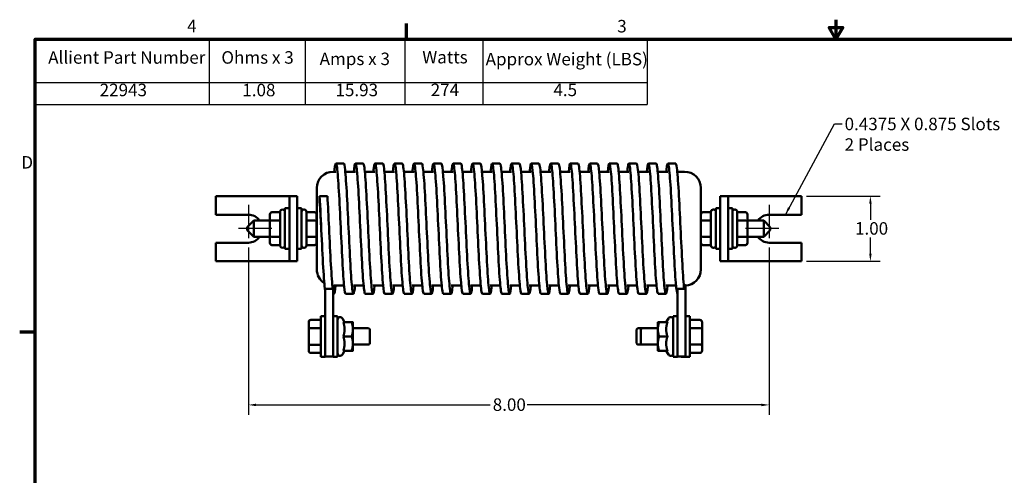
# Model space of a CAD drawing. Units: inches. Extents: x 0.6 to 25.8, y 0.3 to 20.1.
# Drawn here: x 0.7 to 15.8, y 13.1 to 20.1 of the extents above; entities that cross this region are included whole.
import ezdxf

# ---------------------------------------------------------------- set-up
doc = ezdxf.new("R2010")
doc.units = ezdxf.units.IN
doc.header["$LTSCALE"] = 1.2
doc.header["$MEASUREMENT"] = 0
doc.layers.get('0').update_dxf_attribs({"lineweight": 25})
for name, color, linetype, lineweight in [('Border (ANSI)', 7, 'Continuous', 70), ('Center Mark (ANSI)', 7, 'Continuous', 25), ('Dimension (ANSI)', 7, 'Continuous', 25), ('Symbol (ANSI)', 7, 'Continuous', 25), ('Visible (ANSI)', 7, 'Continuous', 50)]:
    doc.layers.add(name, color=color, linetype=linetype, lineweight=lineweight)
doc.styles.add('Note Text (ANSI)', font='tahoma.ttf')
doc.dimstyles.new('Default (ANSI)', dxfattribs={"dimscale": 1.2, "dimtxt": 0.16, "dimasz": 0.098425, "dimexe": 0.125, "dimexo": 0.0625, "dimgap": 0.031496, "dimtad": 0, "dimtih": 1, "dimtoh": 1, "dimzin": 4, "dimdsep": 46, "dimtxsty": 'Note Text (ANSI)', "dimcen": 0.09, "dimdle": 0.393701, "dimclrd": 256, "dimclre": 256, "dimclrt": 256, "dimadec": 0, "dimazin": 1, "dimtfac": 0.75, "dimtofl": 0, "dimtmove": 0, "dimatfit": 3, "dimfxl": 1, "dimtolj": 1, "dimtzin": 4, "dimlwd": -1, "dimlwe": -1, "dimarcsym": 0})
doc.dimstyles.new('Default (ANSI)$7', dxfattribs={"dimscale": 1.2, "dimtxt": 0.16, "dimasz": 0.098425, "dimexe": 0.125, "dimexo": 0.0625, "dimgap": 0.031496, "dimtad": 0, "dimtih": 1, "dimtoh": 1, "dimzin": 4, "dimdsep": 46, "dimtxsty": 'Note Text (ANSI)', "dimcen": 0.09, "dimdle": 0.393701, "dimclrd": 256, "dimclre": 256, "dimclrt": 256, "dimadec": 0, "dimazin": 1, "dimtfac": 0.75, "dimtofl": 0, "dimtmove": 0, "dimatfit": 3, "dimfxl": 1, "dimtolj": 1, "dimtzin": 4, "dimlwd": -1, "dimlwe": -1, "dimarcsym": 0})

# ---------------------------------------------------------------- blocks, each defined once
blk = doc.blocks.new('Borders Default Border')
at = {"layer": 'Border (ANSI)'}
for p, q in [((5.5, 16.5), (5.5, 16.7)), ((0.75, 12.75), (0.55, 12.75))]:
    blk.add_line(p, q, dxfattribs=at)
at = {"layer": 'Border (ANSI)', "flags": 128}
for points in [[(11, 16.75), (11, 16.5), (10.913, 16.65), (11.087, 16.65), (11, 16.5)], [(0.75, 0.5), (0.75, 16.5), (21.25, 16.5), (21.25, 0.5), (0.75, 0.5)]]:
    blk.add_lwpolyline(points, dxfattribs=at)
at = {"layer": 'Border (ANSI)', "char_height": 0.16, "attachment_point": 7, "style": 'Note Text (ANSI)'}
for s, insert in [('4', (2.694, 16.54)), ('3', (8.2, 16.537)), ('D', (0.571, 14.795))]:
    blk.add_mtext(s, dxfattribs=dict(at, insert=insert))
blk = doc.blocks.new('Table1')
at = {"layer": 'Symbol (ANSI)'}
for p, q in [((0.75, 16.5), (8.584, 16.5)), ((0.75, 16.5), (0.75, 15.945)), ((2.975, 16.5), (2.975, 15.945)), ((4.204, 16.5), (4.204, 15.945)), ((5.481, 16.5), (5.481, 15.945)), ((6.481, 16.5), (6.481, 15.945)), ((8.584, 16.5), (8.584, 15.945)), ((0.75, 15.945), (8.584, 15.945)), ((0.75, 15.945), (0.75, 15.663)), ((2.975, 15.945), (2.975, 15.663)), ((4.204, 15.945), (4.204, 15.663)), ((5.481, 15.945), (5.481, 15.663)), ((6.481, 15.945), (6.481, 15.663)), ((8.584, 15.945), (8.584, 15.663)), ((0.75, 15.663), (8.584, 15.663))]:
    blk.add_line(p, q, dxfattribs=at)
at = {"layer": 'Symbol (ANSI)', "char_height": 0.16, "attachment_point": 7, "style": 'Note Text (ANSI)'}
for s, insert in [('Allient Part Number', (0.915, 16.137)), ('Ohms x 3', (3.132, 16.137)), ('Amps x 3', (4.39, 16.119)), ('Watts', (5.704, 16.141)), ('Approx Weight (LBS)', (6.515, 16.116)), ('22943', (1.574, 15.721)), ('1.08', (3.4, 15.72)), ('15.93', (4.593, 15.721)), ('274', (5.812, 15.722)), ('4.5', (7.383, 15.722))]:
    blk.add_mtext(s, dxfattribs=dict(at, insert=insert))
blk = doc.blocks.new('*D31')
at = {"layer": 'Defpoints', "color": 0, "transparency": 16777216}
for p in [(4.173, 16.676), (12.173, 16.676), (12.173, 14.185)]:
    blk.add_point(p, dxfattribs=at)
at = {"layer": 'Dimension (ANSI)', "transparency": 16777216}
for p, q in [((4.173, 16.601), (4.173, 14.035)), ((12.173, 16.601), (12.173, 14.035)), ((4.291, 14.185), (7.889, 14.185)), ((12.055, 14.185), (8.457, 14.185))]:
    blk.add_line(p, q, dxfattribs=at)
for points in [[(4.291, 14.204), (4.291, 14.165), (4.173, 14.185)], [(12.055, 14.204), (12.055, 14.165), (12.173, 14.185)]]:
    blk.add_solid(points, dxfattribs=at)
at = {"layer": 'Dimension (ANSI)', "transparency": 16777216, "insert": (7.927, 14.285), "char_height": 0.192, "attachment_point": 1, "style": 'Note Text (ANSI)'}
blk.add_mtext('\\A1;8.00', dxfattribs=at)
blk = doc.blocks.new('*D32')
at = {"layer": 'Defpoints', "color": 0, "transparency": 16777216}
for p in [(12.673, 17.391), (13.729, 17.391), (12.673, 16.391)]:
    blk.add_point(p, dxfattribs=at)
at = {"layer": 'Dimension (ANSI)', "transparency": 16777216}
for p, q in [((12.748, 17.391), (13.879, 17.391)), ((13.729, 17.273), (13.729, 17.029)), ((13.729, 16.509), (13.729, 16.754)), ((12.748, 16.391), (13.879, 16.391))]:
    blk.add_line(p, q, dxfattribs=at)
for points in [[(13.71, 17.273), (13.749, 17.273), (13.729, 17.391)], [(13.71, 16.509), (13.749, 16.509), (13.729, 16.391)]]:
    blk.add_solid(points, dxfattribs=at)
at = {"layer": 'Dimension (ANSI)', "transparency": 16777216, "insert": (13.493, 16.991), "char_height": 0.192, "attachment_point": 1, "style": 'Note Text (ANSI)'}
blk.add_mtext('\\A1;1.00', dxfattribs=at)

msp = doc.modelspace()

# ---------------------------------------------------------------- linework, layer by layer
at = {"layer": 'Center Mark (ANSI)', "linetype": 'Continuous'}
for p, q in [((4.173, 17.256), (4.173, 16.746)), ((12.173, 17.256), (12.173, 16.746)), ((4.533, 16.896), (4.023, 16.896)), ((12.323, 16.896), (11.813, 16.896))]:
    msp.add_line(p, q, dxfattribs=at)
at = {"layer": 'Visible (ANSI)'}
for p, q in [((5.638, 17.891), (5.518, 17.891)), ((5.938, 17.891), (5.818, 17.891)), ((6.238, 17.891), (6.118, 17.891)), ((6.538, 17.891), (6.418, 17.891)), ((6.838, 17.891), (6.718, 17.891)), ((7.138, 17.891), (7.018, 17.891)), ((7.438, 17.891), (7.318, 17.891)), ((7.738, 17.891), (7.618, 17.891)), ((8.038, 17.891), (7.918, 17.891)), ((8.338, 17.891), (8.218, 17.891)), ((8.638, 17.891), (8.518, 17.891)), ((8.938, 17.891), (8.818, 17.891)), ((9.238, 17.891), (9.118, 17.891)), ((9.538, 17.891), (9.418, 17.891)), ((9.838, 17.891), (9.718, 17.891)), ((10.138, 17.891), (10.018, 17.891)), ((10.438, 17.891), (10.318, 17.891)), ((10.738, 17.891), (10.618, 17.891)), ((5.475, 17.766), (5.518, 17.766)), ((5.662, 17.766), (5.818, 17.766)), ((5.962, 17.766), (6.118, 17.766)), ((6.262, 17.766), (6.418, 17.766)), ((6.562, 17.766), (6.718, 17.766)), ((6.862, 17.766), (7.018, 17.766)), ((7.162, 17.766), (7.318, 17.766)), ((7.462, 17.766), (7.618, 17.766)), ((7.762, 17.766), (7.918, 17.766)), ((8.062, 17.766), (8.218, 17.766)), ((8.362, 17.766), (8.518, 17.766)), ((8.662, 17.766), (8.818, 17.766)), ((8.962, 17.766), (9.118, 17.766)), ((9.262, 17.766), (9.418, 17.766)), ((9.562, 17.766), (9.718, 17.766)), ((9.862, 17.766), (10.018, 17.766)), ((10.162, 17.766), (10.318, 17.766)), ((10.462, 17.766), (10.618, 17.766)), ((10.762, 17.766), (10.875, 17.766)), ((5.225, 16.266), (5.225, 17.516)), ((11.125, 17.516), (11.125, 16.266)), ((4.683, 17.391), (3.673, 17.391)), ((3.673, 17.391), (3.673, 17.106)), ((4.803, 17.391), (4.683, 17.391)), ((4.923, 17.391), (4.803, 17.391)), ((4.803, 16.391), (4.803, 17.391)), ((4.923, 17.391), (4.923, 16.391)), ((5.268, 17.301), (5.268, 17.391)), ((5.268, 17.391), (5.388, 17.391)), ((11.423, 17.391), (11.543, 17.391)), ((11.423, 16.391), (11.423, 17.391)), ((11.543, 17.391), (11.663, 17.391)), ((11.543, 17.391), (11.543, 16.391)), ((11.663, 17.391), (12.673, 17.391)), ((12.673, 17.106), (12.673, 17.391)), ((3.673, 17.106), (4.173, 17.106)), ((4.505, 17.109), (4.505, 17)), ((4.535, 17.144), (4.66, 17.144)), ((4.66, 16.634), (4.66, 17.149)), ((4.7, 17.184), (4.695, 17.184)), ((4.735, 16.579), (4.735, 17.204)), ((4.803, 17.204), (4.735, 17.204)), ((4.923, 17.204), (4.99, 17.204)), ((4.99, 17.204), (4.99, 16.579)), ((5.025, 17.184), (5.03, 17.184)), ((5.065, 17.149), (5.065, 16.634)), ((5.19, 17.144), (5.065, 17.144)), ((5.22, 17.001), (5.22, 17.109)), ((11.155, 17.144), (11.28, 17.144)), ((11.28, 16.634), (11.28, 17.149)), ((11.32, 17.184), (11.315, 17.184)), ((11.355, 16.579), (11.355, 17.204)), ((11.423, 17.204), (11.355, 17.204)), ((11.543, 17.204), (11.61, 17.204)), ((11.61, 17.204), (11.61, 16.579)), ((11.645, 17.184), (11.65, 17.184)), ((11.685, 17.149), (11.685, 16.634)), ((11.81, 17.144), (11.685, 17.144)), ((11.84, 17.001), (11.84, 17.109)), ((12.173, 17.106), (12.673, 17.106)), ((4.155, 16.916), (4.255, 17.016)), ((4.255, 17.016), (4.255, 16.766)), ((4.505, 17.016), (4.255, 17.016)), ((4.505, 17), (4.505, 16.782)), ((4.535, 17.018), (4.66, 17.018)), ((5.19, 17.018), (5.065, 17.018)), ((5.225, 17.016), (5.22, 17.016)), ((5.22, 16.782), (5.22, 17.001)), ((11.155, 17.018), (11.28, 17.018)), ((11.81, 17.018), (11.685, 17.018)), ((12.09, 17.016), (11.84, 17.016)), ((11.84, 16.782), (11.84, 17.001)), ((12.09, 16.766), (12.09, 17.016)), ((12.19, 16.916), (12.09, 17.016)), ((4.155, 16.866), (4.155, 16.916)), ((4.155, 16.866), (4.255, 16.766)), ((12.19, 16.866), (12.09, 16.766)), ((12.19, 16.916), (12.19, 16.866)), ((4.173, 16.676), (3.673, 16.676)), ((3.673, 16.676), (3.673, 16.391)), ((4.505, 16.766), (4.255, 16.766)), ((4.505, 16.782), (4.505, 16.673)), ((4.535, 16.765), (4.66, 16.765)), ((5.19, 16.765), (5.065, 16.765)), ((5.22, 16.673), (5.22, 16.782)), ((5.225, 16.766), (5.22, 16.766)), ((11.155, 16.765), (11.28, 16.765)), ((11.81, 16.765), (11.685, 16.765)), ((11.84, 16.673), (11.84, 16.782)), ((12.09, 16.766), (11.84, 16.766)), ((12.673, 16.676), (12.173, 16.676)), ((12.673, 16.391), (12.673, 16.676)), ((4.535, 16.638), (4.66, 16.638)), ((4.7, 16.599), (4.695, 16.599)), ((4.803, 16.579), (4.735, 16.579)), ((4.923, 16.579), (4.99, 16.579)), ((5.025, 16.599), (5.03, 16.599)), ((5.19, 16.638), (5.065, 16.638)), ((11.155, 16.638), (11.28, 16.638)), ((11.32, 16.599), (11.315, 16.599)), ((11.423, 16.579), (11.355, 16.579)), ((11.543, 16.579), (11.61, 16.579)), ((11.645, 16.599), (11.65, 16.599)), ((11.81, 16.638), (11.685, 16.638)), ((4.683, 16.391), (3.673, 16.391)), ((4.803, 16.391), (4.683, 16.391)), ((4.923, 16.391), (4.803, 16.391)), ((11.423, 16.391), (11.543, 16.391)), ((11.543, 16.391), (11.663, 16.391)), ((11.663, 16.391), (12.673, 16.391)), ((5.355, 15.968), (5.469, 15.968)), ((5.355, 15.051), (5.355, 15.968)), ((5.468, 16.026), (5.475, 16.026)), ((5.475, 16.026), (5.475, 15.051)), ((5.488, 15.891), (5.475, 15.891)), ((5.488, 16.016), (5.644, 16.016)), ((5.788, 15.891), (5.668, 15.891)), ((5.788, 16.016), (5.944, 16.016)), ((6.088, 15.891), (5.968, 15.891)), ((6.088, 16.016), (6.244, 16.016)), ((6.388, 15.891), (6.268, 15.891)), ((6.388, 16.016), (6.544, 16.016)), ((6.688, 15.891), (6.568, 15.891)), ((6.688, 16.016), (6.844, 16.016)), ((6.988, 15.891), (6.868, 15.891)), ((6.988, 16.016), (7.144, 16.016)), ((7.288, 15.891), (7.168, 15.891)), ((7.288, 16.016), (7.444, 16.016)), ((7.588, 15.891), (7.468, 15.891)), ((7.588, 16.016), (7.744, 16.016)), ((7.888, 15.891), (7.768, 15.891)), ((7.888, 16.016), (8.044, 16.016)), ((8.188, 15.891), (8.068, 15.891)), ((8.188, 16.016), (8.344, 16.016)), ((8.488, 15.891), (8.368, 15.891)), ((8.488, 16.016), (8.644, 16.016)), ((8.788, 15.891), (8.668, 15.891)), ((8.788, 16.016), (8.944, 16.016)), ((9.088, 15.891), (8.968, 15.891)), ((9.088, 16.016), (9.244, 16.016)), ((9.388, 15.891), (9.268, 15.891)), ((9.388, 16.016), (9.544, 16.016)), ((9.688, 15.891), (9.568, 15.891)), ((9.688, 16.016), (9.844, 16.016)), ((9.988, 15.891), (9.868, 15.891)), ((9.988, 16.016), (10.144, 16.016)), ((10.288, 15.891), (10.168, 15.891)), ((10.288, 16.016), (10.444, 16.016)), ((10.588, 15.891), (10.468, 15.891)), ((10.588, 16.016), (10.744, 16.016)), ((10.768, 15.051), (10.768, 15.968)), ((10.768, 15.968), (10.869, 15.968)), ((10.868, 16.026), (10.888, 16.026)), ((10.888, 16.026), (10.888, 15.051)), ((5.1, 15.454), (5.1, 15.345)), ((5.13, 15.489), (5.288, 15.489)), ((5.288, 15.548), (5.288, 14.923)), ((5.288, 15.548), (5.355, 15.548)), ((5.475, 15.548), (5.543, 15.548)), ((5.543, 15.548), (5.543, 14.923)), ((5.651, 15.455), (5.617, 15.513)), ((5.631, 15.455), (5.759, 15.455)), ((5.779, 15.345), (5.779, 15.455)), ((10.464, 15.455), (10.464, 15.345)), ((10.612, 15.455), (10.484, 15.455)), ((10.592, 15.455), (10.626, 15.513)), ((10.7, 14.923), (10.7, 15.548)), ((10.768, 15.548), (10.7, 15.548)), ((10.955, 15.548), (10.888, 15.548)), ((10.955, 14.923), (10.955, 15.548)), ((11.113, 15.489), (10.955, 15.489)), ((11.143, 15.345), (11.143, 15.454)), ((5.1, 15.345), (5.1, 15.127)), ((5.13, 15.362), (5.288, 15.362)), ((5.779, 15.361), (6.018, 15.361)), ((5.779, 15.126), (5.779, 15.345)), ((6.038, 15.341), (6.038, 15.131)), ((10.138, 15.131), (10.138, 15.341)), ((10.225, 15.361), (10.158, 15.361)), ((10.205, 15.131), (10.205, 15.341)), ((10.464, 15.361), (10.225, 15.361)), ((10.464, 15.345), (10.464, 15.126)), ((11.113, 15.363), (10.955, 15.363)), ((11.143, 15.127), (11.143, 15.345)), ((5.1, 15.127), (5.1, 15.018)), ((5.631, 15.236), (5.759, 15.236)), ((10.612, 15.236), (10.484, 15.236)), ((11.143, 15.018), (11.143, 15.127)), ((5.13, 15.109), (5.288, 15.109)), ((5.13, 14.983), (5.288, 14.983)), ((5.355, 15.051), (5.355, 14.926)), ((5.475, 14.926), (5.475, 15.051)), ((5.651, 15.017), (5.617, 14.959)), ((5.631, 15.017), (5.759, 15.017)), ((5.779, 15.017), (5.779, 15.126)), ((5.779, 15.111), (6.018, 15.111)), ((10.225, 15.111), (10.158, 15.111)), ((10.464, 15.111), (10.225, 15.111)), ((10.464, 15.126), (10.464, 15.017)), ((10.612, 15.017), (10.484, 15.017)), ((10.592, 15.017), (10.626, 14.959)), ((10.768, 15.051), (10.768, 14.926)), ((10.888, 14.926), (10.888, 15.051)), ((11.113, 15.11), (10.955, 15.11)), ((11.113, 14.983), (10.955, 14.983)), ((5.288, 14.923), (5.355, 14.923)), ((5.355, 14.926), (5.475, 14.926)), ((5.355, 14.926), (5.355, 14.923)), ((5.475, 14.926), (5.475, 14.923)), ((5.475, 14.923), (5.543, 14.923)), ((10.768, 14.923), (10.7, 14.923)), ((10.768, 14.926), (10.888, 14.926)), ((10.768, 14.923), (10.768, 14.926)), ((10.82, 14.923), (10.82, 14.926)), ((10.888, 14.923), (10.82, 14.923)), ((10.888, 14.923), (10.888, 14.926)), ((10.955, 14.923), (10.888, 14.923))]:
    msp.add_line(p, q, dxfattribs=at)
for centre, radius, start, end in [((5.475, 17.516), 0.25, 90, 180), ((10.875, 17.516), 0.25, 0, 90), ((4.173, 16.896), 0.21, 34.8499, 90), ((4.695, 17.149), 0.035, 90, 180), ((4.7, 17.149), 0.035, 0, 90), ((5.025, 17.149), 0.035, 90, 180), ((5.03, 17.149), 0.035, 0, 90), ((11.315, 17.149), 0.035, 90, 180), ((11.32, 17.149), 0.035, 0, 90), ((11.645, 17.149), 0.035, 90, 180), ((11.65, 17.149), 0.035, 0, 90), ((12.173, 16.896), 0.21, 90, 145.1501), ((4.173, 16.886), 0.21, 270, 325.1501), ((12.173, 16.886), 0.21, 214.8499, 270), ((4.695, 16.634), 0.035, 180, 270), ((4.7, 16.634), 0.035, 270, 0), ((5.025, 16.634), 0.035, 180, 270), ((5.03, 16.634), 0.035, 270, 0), ((11.315, 16.634), 0.035, 180, 270), ((11.32, 16.634), 0.035, 270, 0), ((11.645, 16.634), 0.035, 180, 270), ((11.65, 16.634), 0.035, 270, 0), ((5.475, 16.266), 0.25, 180, 237.2344), ((10.875, 16.266), 0.25, 272.866, 0), ((5.583, 15.493), 0.04, 30, 180), ((10.66, 15.493), 0.04, 0, 150), ((6.018, 15.341), 0.02, 0, 90), ((10.158, 15.341), 0.02, 90, 180), ((10.225, 15.341), 0.02, 90, 180), ((6.018, 15.131), 0.02, 270, 0), ((10.158, 15.131), 0.02, 180, 270), ((10.225, 15.131), 0.02, 180, 270), ((5.583, 14.979), 0.04, 180, 330), ((10.66, 14.979), 0.04, 210, 0)]:
    msp.add_arc(centre, radius, start, end, dxfattribs=at)
for centre, major_axis, ratio, start_param, end_param in [((4.535, 17.109), (0, -0.0346), 0.866026, 3.141593, 4.712389), ((5.19, 17.109), (0, -0.0346), 0.866026, 1.570796, 3.141593), ((11.155, 17.109), (0, -0.0346), 0.866026, 3.141593, 4.712389), ((11.81, 17.109), (0, -0.0346), 0.866026, 1.570796, 3.141593), ((4.535, 17), (0.03, 0), 0.576479, 1.570796, 3.141593), ((5.19, 17.001), (-0.03, 0), 0.578221, 3.141593, 4.712389), ((11.155, 17), (0.03, 0), 0.576479, 1.570796, 3.141593), ((11.81, 17.001), (-0.03, 0), 0.578221, 3.141593, 4.712389), ((4.535, 16.782), (0.03, 0), 0.578221, 3.141593, 4.712389), ((4.535, 16.673), (0, 0.0346), 0.866026, 1.570796, 3.141593), ((5.19, 16.782), (-0.03, 0), 0.576479, 1.570796, 3.141593), ((5.19, 16.673), (0, 0.0346), 0.866026, 3.141593, 4.712389), ((11.155, 16.782), (0.03, 0), 0.578221, 3.141593, 4.712389), ((11.155, 16.673), (0, 0.0346), 0.866026, 1.570796, 3.141593), ((11.81, 16.782), (-0.03, 0), 0.576479, 1.570796, 3.141593), ((11.81, 16.673), (0, 0.0346), 0.866026, 3.141593, 4.712389), ((5.13, 15.454), (0, -0.0346), 0.866026, 3.141593, 4.712389), ((11.113, 15.454), (0, -0.0346), 0.866026, 1.570796, 3.141593), ((5.13, 15.345), (0.03, 0), 0.576479, 1.570796, 3.141593), ((11.113, 15.345), (-0.03, 0), 0.578221, 3.141593, 4.712389), ((5.13, 15.127), (0.03, 0), 0.578221, 3.141593, 4.712389), ((11.113, 15.127), (-0.03, 0), 0.576479, 1.570796, 3.141593), ((5.13, 15.018), (0, 0.0346), 0.866026, 1.570796, 3.141593), ((11.113, 15.018), (0, 0.0346), 0.866026, 3.141593, 4.712389)]:
    msp.add_ellipse(centre, major_axis=major_axis, ratio=ratio, start_param=start_param, end_param=end_param, dxfattribs=at)
for points, knots in [([(5.668, 15.891), (5.66, 15.892), (5.653, 15.928), (5.646, 15.997), (5.636, 16.085), (5.627, 16.228), (5.617, 16.4), (5.608, 16.576), (5.598, 16.781), (5.589, 16.982), (5.579, 17.18), (5.57, 17.372), (5.56, 17.526), (5.551, 17.679), (5.541, 17.794), (5.532, 17.85), (5.522, 17.906), (5.513, 17.904), (5.503, 17.845), (5.5, 17.825), (5.497, 17.798), (5.494, 17.766)], [106.81415, 106.81415, 106.81415, 106.81415, 107.277588, 107.277588, 107.277588, 107.871673, 107.871673, 107.871673, 108.475515, 108.475515, 108.475515, 109.072057, 109.072057, 109.072057, 109.667501, 109.667501, 109.667501, 110.262017, 110.262017, 110.262017, 110.461103, 110.461103, 110.461103, 110.461103]), ([(5.812, 16.017), (5.808, 15.979), (5.805, 15.95), (5.801, 15.929), (5.792, 15.875), (5.782, 15.88), (5.773, 15.942), (5.763, 16.005), (5.754, 16.124), (5.744, 16.281), (5.735, 16.438), (5.725, 16.632), (5.716, 16.83), (5.706, 17.027), (5.697, 17.228), (5.687, 17.399), (5.678, 17.57), (5.668, 17.71), (5.659, 17.795), (5.652, 17.858), (5.645, 17.891), (5.638, 17.891)], [106.30879, 106.30879, 106.30879, 106.30879, 106.539423, 106.539423, 106.539423, 107.134503, 107.134503, 107.134503, 107.729131, 107.729131, 107.729131, 108.323347, 108.323347, 108.323347, 108.917195, 108.917195, 108.917195, 109.514175, 109.514175, 109.514175, 109.955743, 109.955743, 109.955743, 109.955743]), ([(5.968, 15.892), (5.965, 15.891), (5.962, 15.898), (5.959, 15.91), (5.949, 15.949), (5.94, 16.047), (5.93, 16.188), (5.921, 16.328), (5.911, 16.511), (5.902, 16.706), (5.892, 16.901), (5.883, 17.106), (5.873, 17.288), (5.864, 17.469), (5.854, 17.627), (5.845, 17.734), (5.835, 17.841), (5.826, 17.897), (5.816, 17.891), (5.809, 17.886), (5.801, 17.842), (5.794, 17.766)], [100.530965, 100.530965, 100.530965, 100.530965, 100.726665, 100.726665, 100.726665, 101.321124, 101.321124, 101.321124, 101.915381, 101.915381, 101.915381, 102.509445, 102.509445, 102.509445, 103.103329, 103.103329, 103.103329, 103.703272, 103.703272, 103.703272, 104.177918, 104.177918, 104.177918, 104.177918]), ([(6.112, 16.016), (6.103, 15.929), (6.095, 15.885), (6.086, 15.892), (6.077, 15.899), (6.067, 15.967), (6.058, 16.084), (6.048, 16.202), (6.039, 16.367), (6.029, 16.554), (6.02, 16.74), (6.01, 16.947), (6.001, 17.139), (5.991, 17.331), (5.982, 17.507), (5.973, 17.639), (5.963, 17.77), (5.954, 17.856), (5.944, 17.882), (5.942, 17.888), (5.94, 17.891), (5.938, 17.891)], [100.025604, 100.025604, 100.025604, 100.025604, 100.568314, 100.568314, 100.568314, 101.163067, 101.163067, 101.163067, 101.757604, 101.757604, 101.757604, 102.351934, 102.351934, 102.351934, 102.946068, 102.946068, 102.946068, 103.540018, 103.540018, 103.540018, 103.672558, 103.672558, 103.672558, 103.672558]), ([(6.268, 15.891), (6.26, 15.892), (6.251, 15.937), (6.243, 16.024), (6.233, 16.123), (6.224, 16.275), (6.214, 16.454), (6.205, 16.633), (6.195, 16.838), (6.186, 17.035), (6.176, 17.231), (6.167, 17.419), (6.158, 17.566), (6.148, 17.712), (6.139, 17.818), (6.129, 17.864), (6.12, 17.91), (6.11, 17.897), (6.101, 17.827), (6.098, 17.81), (6.096, 17.789), (6.094, 17.766)], [94.24778, 94.24778, 94.24778, 94.24778, 94.768617, 94.768617, 94.768617, 95.365684, 95.365684, 95.365684, 95.962442, 95.962442, 95.962442, 96.558902, 96.558902, 96.558902, 97.155073, 97.155073, 97.155073, 97.750968, 97.750968, 97.750968, 97.894733, 97.894733, 97.894733, 97.894733]), ([(6.412, 16.017), (6.408, 15.975), (6.404, 15.942), (6.4, 15.921), (6.39, 15.872), (6.38, 15.884), (6.371, 15.955), (6.361, 16.025), (6.352, 16.152), (6.342, 16.315), (6.333, 16.477), (6.323, 16.675), (6.314, 16.874), (6.304, 17.073), (6.295, 17.272), (6.285, 17.439), (6.276, 17.605), (6.266, 17.738), (6.257, 17.814), (6.25, 17.865), (6.244, 17.891), (6.238, 17.891)], [93.742419, 93.742419, 93.742419, 93.742419, 94.001591, 94.001591, 94.001591, 94.606514, 94.606514, 94.606514, 95.204024, 95.204024, 95.204024, 95.80121, 95.80121, 95.80121, 96.398081, 96.398081, 96.398081, 96.99465, 96.99465, 96.99465, 97.389372, 97.389372, 97.389372, 97.389372]), ([(6.568, 15.892), (6.564, 15.891), (6.56, 15.901), (6.556, 15.919), (6.547, 15.966), (6.538, 16.072), (6.528, 16.218), (6.519, 16.365), (6.509, 16.552), (6.5, 16.748), (6.49, 16.944), (6.481, 17.149), (6.471, 17.327), (6.462, 17.505), (6.452, 17.657), (6.443, 17.756), (6.434, 17.856), (6.424, 17.902), (6.415, 17.889), (6.408, 17.879), (6.401, 17.836), (6.394, 17.766)], [87.964594, 87.964594, 87.964594, 87.964594, 88.20273, 88.20273, 88.20273, 88.797285, 88.797285, 88.797285, 89.391736, 89.391736, 89.391736, 89.986084, 89.986084, 89.986084, 90.580333, 90.580333, 90.580333, 91.174485, 91.174485, 91.174485, 91.611547, 91.611547, 91.611547, 91.611547]), ([(6.712, 16.016), (6.703, 15.925), (6.694, 15.881), (6.685, 15.893), (6.675, 15.906), (6.666, 15.979), (6.656, 16.1), (6.647, 16.222), (6.637, 16.391), (6.628, 16.579), (6.619, 16.767), (6.609, 16.974), (6.6, 17.165), (6.59, 17.355), (6.581, 17.529), (6.571, 17.656), (6.562, 17.784), (6.552, 17.865), (6.543, 17.886), (6.541, 17.889), (6.54, 17.891), (6.538, 17.891)], [87.459234, 87.459234, 87.459234, 87.459234, 88.028483, 88.028483, 88.028483, 88.62319, 88.62319, 88.62319, 89.217787, 89.217787, 89.217787, 89.812279, 89.812279, 89.812279, 90.406668, 90.406668, 90.406668, 91.000956, 91.000956, 91.000956, 91.106187, 91.106187, 91.106187, 91.106187]), ([(6.868, 15.891), (6.859, 15.891), (6.85, 15.947), (6.841, 16.049), (6.831, 16.156), (6.822, 16.314), (6.812, 16.497), (6.803, 16.679), (6.793, 16.885), (6.784, 17.08), (6.774, 17.275), (6.765, 17.458), (6.755, 17.598), (6.746, 17.739), (6.736, 17.836), (6.727, 17.873), (6.717, 17.911), (6.708, 17.888), (6.699, 17.81), (6.697, 17.797), (6.695, 17.782), (6.694, 17.766)], [81.681409, 81.681409, 81.681409, 81.681409, 82.250825, 82.250825, 82.250825, 82.846575, 82.846575, 82.846575, 83.442194, 83.442194, 83.442194, 84.037683, 84.037683, 84.037683, 84.633047, 84.633047, 84.633047, 85.228287, 85.228287, 85.228287, 85.328362, 85.328362, 85.328362, 85.328362]), ([(7.012, 16.017), (7.007, 15.968), (7.002, 15.932), (6.998, 15.912), (6.988, 15.872), (6.979, 15.891), (6.969, 15.968), (6.96, 16.044), (6.95, 16.176), (6.941, 16.342), (6.931, 16.508), (6.922, 16.707), (6.912, 16.906), (6.903, 17.104), (6.893, 17.301), (6.884, 17.464), (6.874, 17.627), (6.865, 17.754), (6.855, 17.825), (6.849, 17.869), (6.844, 17.891), (6.838, 17.891)], [81.176048, 81.176048, 81.176048, 81.176048, 81.478789, 81.478789, 81.478789, 82.074865, 82.074865, 82.074865, 82.670803, 82.670803, 82.670803, 83.266606, 83.266606, 83.266606, 83.862276, 83.862276, 83.862276, 84.457817, 84.457817, 84.457817, 84.823002, 84.823002, 84.823002, 84.823002]), ([(7.168, 15.892), (7.163, 15.892), (7.159, 15.905), (7.154, 15.933), (7.145, 15.99), (7.135, 16.105), (7.125, 16.26), (7.116, 16.414), (7.106, 16.607), (7.097, 16.805), (7.087, 17.003), (7.078, 17.206), (7.068, 17.38), (7.059, 17.554), (7.049, 17.697), (7.04, 17.786), (7.03, 17.875), (7.021, 17.909), (7.011, 17.882), (7.006, 17.866), (7, 17.826), (6.994, 17.766)], [75.398224, 75.398224, 75.398224, 75.398224, 75.688125, 75.688125, 75.688125, 76.2855, 76.2855, 76.2855, 76.882714, 76.882714, 76.882714, 77.479769, 77.479769, 77.479769, 78.076668, 78.076668, 78.076668, 78.673414, 78.673414, 78.673414, 79.045177, 79.045177, 79.045177, 79.045177]), ([(7.312, 16.016), (7.312, 16.014), (7.311, 16.011), (7.311, 16.009), (7.302, 15.914), (7.292, 15.875), (7.283, 15.897), (7.273, 15.92), (7.264, 16.003), (7.254, 16.132), (7.244, 16.262), (7.235, 16.438), (7.225, 16.63), (7.216, 16.822), (7.206, 17.03), (7.197, 17.218), (7.187, 17.406), (7.178, 17.574), (7.168, 17.693), (7.159, 17.812), (7.149, 17.882), (7.14, 17.89), (7.139, 17.891), (7.139, 17.891), (7.138, 17.891)], [74.892863, 74.892863, 74.892863, 74.892863, 74.909061, 74.909061, 74.909061, 75.509843, 75.509843, 75.509843, 76.107449, 76.107449, 76.107449, 76.704889, 76.704889, 76.704889, 77.302166, 77.302166, 77.302166, 77.899284, 77.899284, 77.899284, 78.496245, 78.496245, 78.496245, 78.539816, 78.539816, 78.539816, 78.539816]), ([(7.468, 15.891), (7.458, 15.891), (7.449, 15.951), (7.44, 16.061), (7.43, 16.172), (7.421, 16.332), (7.411, 16.516), (7.402, 16.699), (7.392, 16.905), (7.383, 17.099), (7.373, 17.292), (7.364, 17.473), (7.355, 17.611), (7.345, 17.748), (7.336, 17.842), (7.326, 17.876), (7.317, 17.91), (7.307, 17.885), (7.298, 17.804), (7.296, 17.793), (7.295, 17.78), (7.294, 17.766)], [69.115038, 69.115038, 69.115038, 69.115038, 69.706613, 69.706613, 69.706613, 70.300666, 70.300666, 70.300666, 70.894673, 70.894673, 70.894673, 71.488634, 71.488634, 71.488634, 72.08255, 72.08255, 72.08255, 72.676422, 72.676422, 72.676422, 72.761992, 72.761992, 72.761992, 72.761992]), ([(7.612, 16.017), (7.607, 15.965), (7.602, 15.929), (7.597, 15.909), (7.587, 15.872), (7.578, 15.894), (7.568, 15.972), (7.559, 16.051), (7.55, 16.184), (7.54, 16.351), (7.531, 16.518), (7.521, 16.717), (7.512, 16.914), (7.502, 17.112), (7.493, 17.309), (7.483, 17.47), (7.474, 17.632), (7.464, 17.758), (7.455, 17.827), (7.449, 17.869), (7.444, 17.891), (7.438, 17.891)], [68.609678, 68.609678, 68.609678, 68.609678, 68.926699, 68.926699, 68.926699, 69.520866, 69.520866, 69.520866, 70.114985, 70.114985, 70.114985, 70.709058, 70.709058, 70.709058, 71.303084, 71.303084, 71.303084, 71.897064, 71.897064, 71.897064, 72.256631, 72.256631, 72.256631, 72.256631]), ([(7.768, 15.892), (7.762, 15.892), (7.757, 15.91), (7.752, 15.947), (7.742, 16.013), (7.733, 16.136), (7.723, 16.295), (7.714, 16.454), (7.704, 16.649), (7.695, 16.847), (7.686, 17.045), (7.676, 17.245), (7.667, 17.414), (7.657, 17.583), (7.648, 17.72), (7.638, 17.802), (7.629, 17.884), (7.619, 17.91), (7.61, 17.877), (7.604, 17.858), (7.599, 17.82), (7.594, 17.766)], [62.831853, 62.831853, 62.831853, 62.831853, 63.168801, 63.168801, 63.168801, 63.763405, 63.763405, 63.763405, 64.357955, 64.357955, 64.357955, 64.952452, 64.952452, 64.952452, 65.546897, 65.546897, 65.546897, 66.141291, 66.141291, 66.141291, 66.478806, 66.478806, 66.478806, 66.478806]), ([(7.912, 16.016), (7.911, 16.006), (7.91, 15.997), (7.909, 15.988), (7.9, 15.903), (7.89, 15.873), (7.881, 15.903), (7.871, 15.932), (7.862, 16.022), (7.852, 16.156), (7.843, 16.291), (7.833, 16.469), (7.824, 16.662), (7.814, 16.855), (7.805, 17.062), (7.796, 17.247), (7.786, 17.432), (7.777, 17.595), (7.767, 17.709), (7.758, 17.823), (7.748, 17.887), (7.739, 17.891), (7.738, 17.891), (7.738, 17.891), (7.738, 17.891)], [62.326493, 62.326493, 62.326493, 62.326493, 62.387525, 62.387525, 62.387525, 62.982261, 62.982261, 62.982261, 63.576941, 63.576941, 63.576941, 64.171567, 64.171567, 64.171567, 64.766139, 64.766139, 64.766139, 65.360658, 65.360658, 65.360658, 65.955125, 65.955125, 65.955125, 65.973446, 65.973446, 65.973446, 65.973446]), ([(8.068, 15.891), (8.067, 15.891), (8.065, 15.892), (8.064, 15.894), (8.055, 15.909), (8.045, 15.985), (8.036, 16.108), (8.026, 16.231), (8.017, 16.402), (8.007, 16.591), (7.998, 16.781), (7.988, 16.988), (7.979, 17.178), (7.97, 17.368), (7.96, 17.54), (7.951, 17.666), (7.941, 17.791), (7.932, 17.869), (7.922, 17.887), (7.913, 17.905), (7.903, 17.862), (7.894, 17.767), (7.894, 17.766), (7.894, 17.766), (7.894, 17.766)], [56.548668, 56.548668, 56.548668, 56.548668, 56.624453, 56.624453, 56.624453, 57.219687, 57.219687, 57.219687, 57.81486, 57.81486, 57.81486, 58.409974, 58.409974, 58.409974, 59.005028, 59.005028, 59.005028, 59.600023, 59.600023, 59.600023, 60.194961, 60.194961, 60.194961, 60.195621, 60.195621, 60.195621, 60.195621]), ([(8.212, 16.016), (8.206, 15.953), (8.199, 15.912), (8.193, 15.897), (8.184, 15.875), (8.174, 15.914), (8.165, 16.006), (8.155, 16.098), (8.146, 16.244), (8.136, 16.419), (8.127, 16.594), (8.117, 16.797), (8.108, 16.994), (8.098, 17.192), (8.089, 17.382), (8.08, 17.534), (8.07, 17.686), (8.061, 17.799), (8.051, 17.853), (8.047, 17.878), (8.042, 17.891), (8.038, 17.891)], [56.043307, 56.043307, 56.043307, 56.043307, 56.437006, 56.437006, 56.437006, 57.032327, 57.032327, 57.032327, 57.627587, 57.627587, 57.627587, 58.222785, 58.222785, 58.222785, 58.817924, 58.817924, 58.817924, 59.413002, 59.413002, 59.413002, 59.69026, 59.69026, 59.69026, 59.69026]), ([(8.368, 15.892), (8.361, 15.892), (8.355, 15.919), (8.349, 15.971), (8.339, 16.049), (8.33, 16.183), (8.32, 16.35), (8.311, 16.517), (8.301, 16.717), (8.292, 16.915), (8.282, 17.114), (8.273, 17.31), (8.263, 17.472), (8.254, 17.634), (8.244, 17.76), (8.235, 17.829), (8.225, 17.898), (8.216, 17.91), (8.206, 17.863), (8.202, 17.842), (8.198, 17.809), (8.194, 17.766)], [50.265482, 50.265482, 50.265482, 50.265482, 50.668632, 50.668632, 50.668632, 51.264509, 51.264509, 51.264509, 51.860319, 51.860319, 51.860319, 52.456062, 52.456062, 52.456062, 53.051739, 53.051739, 53.051739, 53.647351, 53.647351, 53.647351, 53.912436, 53.912436, 53.912436, 53.912436]), ([(8.512, 16.016), (8.51, 15.996), (8.508, 15.978), (8.506, 15.963), (8.497, 15.889), (8.487, 15.872), (8.478, 15.914), (8.468, 15.957), (8.459, 16.058), (8.449, 16.202), (8.44, 16.346), (8.43, 16.532), (8.421, 16.728), (8.411, 16.924), (8.402, 17.129), (8.392, 17.31), (8.383, 17.49), (8.373, 17.645), (8.364, 17.747), (8.355, 17.841), (8.347, 17.891), (8.338, 17.891)], [49.760122, 49.760122, 49.760122, 49.760122, 49.884218, 49.884218, 49.884218, 50.480261, 50.480261, 50.480261, 51.076235, 51.076235, 51.076235, 51.67214, 51.67214, 51.67214, 52.267978, 52.267978, 52.267978, 52.863749, 52.863749, 52.863749, 53.407075, 53.407075, 53.407075, 53.407075]), ([(8.668, 15.891), (8.666, 15.891), (8.664, 15.894), (8.662, 15.899), (8.652, 15.925), (8.643, 16.01), (8.633, 16.142), (8.624, 16.274), (8.614, 16.451), (8.605, 16.643), (8.595, 16.836), (8.586, 17.043), (8.576, 17.23), (8.567, 17.417), (8.557, 17.583), (8.548, 17.7), (8.538, 17.817), (8.529, 17.884), (8.519, 17.891), (8.511, 17.896), (8.502, 17.853), (8.494, 17.766)], [43.982297, 43.982297, 43.982297, 43.982297, 44.109345, 44.109345, 44.109345, 44.706008, 44.706008, 44.706008, 45.302595, 45.302595, 45.302595, 45.899109, 45.899109, 45.899109, 46.495549, 46.495549, 46.495549, 47.091917, 47.091917, 47.091917, 47.62925, 47.62925, 47.62925, 47.62925]), ([(8.812, 16.016), (8.805, 15.945), (8.798, 15.902), (8.791, 15.893), (8.781, 15.881), (8.772, 15.929), (8.762, 16.031), (8.753, 16.132), (8.743, 16.286), (8.734, 16.466), (8.724, 16.645), (8.715, 16.851), (8.705, 17.047), (8.696, 17.244), (8.686, 17.43), (8.677, 17.575), (8.667, 17.72), (8.658, 17.823), (8.648, 17.867), (8.645, 17.883), (8.641, 17.891), (8.638, 17.891)], [43.476937, 43.476937, 43.476937, 43.476937, 43.919848, 43.919848, 43.919848, 44.516618, 44.516618, 44.516618, 45.113312, 45.113312, 45.113312, 45.709931, 45.709931, 45.709931, 46.306475, 46.306475, 46.306475, 46.902946, 46.902946, 46.902946, 47.12389, 47.12389, 47.12389, 47.12389]), ([(8.968, 15.891), (8.961, 15.892), (8.954, 15.924), (8.947, 15.986), (8.937, 16.071), (8.928, 16.211), (8.918, 16.382), (8.909, 16.554), (8.899, 16.756), (8.89, 16.955), (8.88, 17.153), (8.871, 17.348), (8.861, 17.505), (8.852, 17.662), (8.842, 17.781), (8.833, 17.843), (8.823, 17.904), (8.814, 17.907), (8.804, 17.851), (8.801, 17.83), (8.797, 17.802), (8.794, 17.766)], [37.699112, 37.699112, 37.699112, 37.699112, 38.138454, 38.138454, 38.138454, 38.735903, 38.735903, 38.735903, 39.333269, 39.333269, 39.333269, 39.930555, 39.930555, 39.930555, 40.52776, 40.52776, 40.52776, 41.124886, 41.124886, 41.124886, 41.346065, 41.346065, 41.346065, 41.346065]), ([(9.112, 16.016), (9.109, 15.991), (9.107, 15.969), (9.105, 15.952), (9.095, 15.883), (9.085, 15.873), (9.076, 15.922), (9.066, 15.971), (9.057, 16.079), (9.047, 16.228), (9.038, 16.378), (9.028, 16.567), (9.019, 16.765), (9.009, 16.962), (9, 17.167), (8.99, 17.344), (8.981, 17.522), (8.971, 17.671), (8.962, 17.767), (8.954, 17.848), (8.946, 17.891), (8.938, 17.891)], [37.193751, 37.193751, 37.193751, 37.193751, 37.350182, 37.350182, 37.350182, 37.947831, 37.947831, 37.947831, 38.545396, 38.545396, 38.545396, 39.142879, 39.142879, 39.142879, 39.74028, 39.74028, 39.74028, 40.337599, 40.337599, 40.337599, 40.840704, 40.840704, 40.840704, 40.840704]), ([(9.268, 15.891), (9.266, 15.891), (9.265, 15.893), (9.263, 15.896), (9.254, 15.914), (9.244, 15.993), (9.235, 16.119), (9.226, 16.245), (9.216, 16.417), (9.207, 16.607), (9.197, 16.797), (9.188, 17.003), (9.178, 17.192), (9.168, 17.389), (9.159, 17.566), (9.149, 17.69), (9.139, 17.814), (9.129, 17.885), (9.119, 17.891), (9.111, 17.896), (9.102, 17.852), (9.094, 17.766)], [31.415927, 31.415927, 31.415927, 31.415927, 31.510662, 31.510662, 31.510662, 32.104532, 32.104532, 32.104532, 32.698381, 32.698381, 32.698381, 33.291723, 33.291723, 33.291723, 33.912119, 33.912119, 33.912119, 34.527668, 34.527668, 34.527668, 35.06288, 35.06288, 35.06288, 35.06288]), ([(9.412, 16.016), (9.406, 15.952), (9.399, 15.91), (9.393, 15.897), (9.383, 15.876), (9.374, 15.916), (9.364, 16.009), (9.355, 16.102), (9.346, 16.249), (9.336, 16.424), (9.327, 16.599), (9.317, 16.801), (9.308, 16.998), (9.298, 17.195), (9.289, 17.385), (9.279, 17.536), (9.269, 17.695), (9.26, 17.81), (9.25, 17.861), (9.246, 17.881), (9.242, 17.891), (9.238, 17.891)], [30.910566, 30.910566, 30.910566, 30.910566, 31.312296, 31.312296, 31.312296, 31.906198, 31.906198, 31.906198, 32.500078, 32.500078, 32.500078, 33.093937, 33.093937, 33.093937, 33.687773, 33.687773, 33.687773, 34.310205, 34.310205, 34.310205, 34.557519, 34.557519, 34.557519, 34.557519]), ([(9.568, 15.891), (9.561, 15.892), (9.554, 15.924), (9.547, 15.986), (9.537, 16.07), (9.528, 16.208), (9.519, 16.378), (9.509, 16.548), (9.5, 16.749), (9.49, 16.947), (9.481, 17.144), (9.471, 17.338), (9.462, 17.496), (9.452, 17.654), (9.443, 17.774), (9.433, 17.838), (9.424, 17.902), (9.415, 17.908), (9.405, 17.856), (9.401, 17.835), (9.398, 17.805), (9.394, 17.766)], [25.132741, 25.132741, 25.132741, 25.132741, 25.570722, 25.570722, 25.570722, 26.164819, 26.164819, 26.164819, 26.758893, 26.758893, 26.758893, 27.352944, 27.352944, 27.352944, 27.946972, 27.946972, 27.946972, 28.540977, 28.540977, 28.540977, 28.779694, 28.779694, 28.779694, 28.779694]), ([(9.712, 16.016), (9.71, 15.992), (9.707, 15.971), (9.705, 15.954), (9.695, 15.885), (9.686, 15.873), (9.676, 15.92), (9.667, 15.967), (9.658, 16.072), (9.648, 16.219), (9.639, 16.365), (9.629, 16.552), (9.62, 16.748), (9.61, 16.944), (9.601, 17.149), (9.591, 17.327), (9.582, 17.505), (9.572, 17.657), (9.563, 17.756), (9.555, 17.844), (9.546, 17.891), (9.538, 17.891)], [24.627381, 24.627381, 24.627381, 24.627381, 24.77787, 24.77787, 24.77787, 25.372026, 25.372026, 25.372026, 25.966158, 25.966158, 25.966158, 26.560266, 26.560266, 26.560266, 27.15435, 27.15435, 27.15435, 27.748411, 27.748411, 27.748411, 28.274334, 28.274334, 28.274334, 28.274334]), ([(9.868, 15.891), (9.865, 15.891), (9.862, 15.897), (9.859, 15.908), (9.85, 15.945), (9.84, 16.04), (9.831, 16.18), (9.821, 16.319), (9.812, 16.501), (9.802, 16.695), (9.793, 16.889), (9.783, 17.095), (9.774, 17.278), (9.764, 17.46), (9.755, 17.619), (9.746, 17.728), (9.736, 17.836), (9.727, 17.894), (9.717, 17.891), (9.709, 17.889), (9.702, 17.845), (9.694, 17.766)], [18.849556, 18.849556, 18.849556, 18.849556, 19.034052, 19.034052, 19.034052, 19.628419, 19.628419, 19.628419, 20.22276, 20.22276, 20.22276, 20.817076, 20.817076, 20.817076, 21.411367, 21.411367, 21.411367, 22.005634, 22.005634, 22.005634, 22.496509, 22.496509, 22.496509, 22.496509]), ([(10.012, 16.016), (10.004, 15.937), (9.996, 15.894), (9.989, 15.891), (9.979, 15.888), (9.97, 15.946), (9.96, 16.055), (9.951, 16.163), (9.941, 16.322), (9.932, 16.505), (9.922, 16.688), (9.913, 16.893), (9.903, 17.088), (9.894, 17.282), (9.884, 17.464), (9.875, 17.603), (9.866, 17.742), (9.856, 17.838), (9.847, 17.874), (9.844, 17.886), (9.841, 17.891), (9.838, 17.891)], [18.344195, 18.344195, 18.344195, 18.344195, 18.834966, 18.834966, 18.834966, 19.42937, 19.42937, 19.42937, 20.023747, 20.023747, 20.023747, 20.6181, 20.6181, 20.6181, 21.212427, 21.212427, 21.212427, 21.806729, 21.806729, 21.806729, 21.991149, 21.991149, 21.991149, 21.991149]), ([(10.168, 15.891), (10.16, 15.892), (10.151, 15.938), (10.143, 16.025), (10.133, 16.124), (10.124, 16.275), (10.115, 16.453), (10.105, 16.631), (10.096, 16.836), (10.086, 17.032), (10.077, 17.228), (10.067, 17.415), (10.058, 17.562), (10.048, 17.709), (10.039, 17.815), (10.029, 17.862), (10.02, 17.91), (10.01, 17.898), (10.001, 17.829), (9.999, 17.812), (9.996, 17.791), (9.994, 17.766)], [12.566371, 12.566371, 12.566371, 12.566371, 13.088962, 13.088962, 13.088962, 13.68359, 13.68359, 13.68359, 14.278191, 14.278191, 14.278191, 14.872766, 14.872766, 14.872766, 15.467314, 15.467314, 15.467314, 16.061835, 16.061835, 16.061835, 16.213324, 16.213324, 16.213324, 16.213324]), ([(10.312, 16.017), (10.308, 15.979), (10.305, 15.949), (10.301, 15.928), (10.291, 15.875), (10.282, 15.88), (10.272, 15.943), (10.263, 16.006), (10.254, 16.126), (10.244, 16.284), (10.235, 16.441), (10.225, 16.635), (10.216, 16.833), (10.206, 17.031), (10.197, 17.232), (10.187, 17.402), (10.178, 17.573), (10.168, 17.712), (10.159, 17.796), (10.152, 17.858), (10.145, 17.891), (10.138, 17.891)], [12.06101, 12.06101, 12.06101, 12.06101, 12.294802, 12.294802, 12.294802, 12.889496, 12.889496, 12.889496, 13.484163, 13.484163, 13.484163, 14.078803, 14.078803, 14.078803, 14.673417, 14.673417, 14.673417, 15.268003, 15.268003, 15.268003, 15.707963, 15.707963, 15.707963, 15.707963]), ([(10.468, 15.892), (10.464, 15.892), (10.459, 15.903), (10.455, 15.926), (10.446, 15.977), (10.436, 16.087), (10.427, 16.237), (10.417, 16.387), (10.408, 16.577), (10.398, 16.774), (10.389, 16.971), (10.38, 17.174), (10.37, 17.35), (10.361, 17.526), (10.351, 17.674), (10.342, 17.769), (10.332, 17.864), (10.323, 17.906), (10.313, 17.887), (10.307, 17.874), (10.3, 17.832), (10.294, 17.766)], [6.283185, 6.283185, 6.283185, 6.283185, 6.546229, 6.546229, 6.546229, 7.141164, 7.141164, 7.141164, 7.73607, 7.73607, 7.73607, 8.330948, 8.330948, 8.330948, 8.925797, 8.925797, 8.925797, 9.520619, 9.520619, 9.520619, 9.930138, 9.930138, 9.930138, 9.930138]), ([(10.612, 16.016), (10.603, 15.925), (10.594, 15.881), (10.585, 15.893), (10.575, 15.906), (10.566, 15.979), (10.556, 16.1), (10.547, 16.221), (10.537, 16.39), (10.528, 16.579), (10.519, 16.767), (10.509, 16.974), (10.5, 17.165), (10.49, 17.356), (10.481, 17.529), (10.471, 17.657), (10.462, 17.784), (10.452, 17.865), (10.443, 17.886), (10.441, 17.889), (10.44, 17.891), (10.438, 17.891)], [5.777825, 5.777825, 5.777825, 5.777825, 6.346318, 6.346318, 6.346318, 6.941295, 6.941295, 6.941295, 7.536243, 7.536243, 7.536243, 8.131162, 8.131162, 8.131162, 8.726052, 8.726052, 8.726052, 9.320914, 9.320914, 9.320914, 9.424778, 9.424778, 9.424778, 9.424778]), ([(10.768, 15.891), (10.758, 15.891), (10.749, 15.952), (10.739, 16.063), (10.73, 16.175), (10.72, 16.336), (10.711, 16.52), (10.702, 16.704), (10.692, 16.911), (10.683, 17.105), (10.673, 17.298), (10.664, 17.479), (10.654, 17.616), (10.645, 17.752), (10.635, 17.845), (10.626, 17.878), (10.616, 17.91), (10.607, 17.883), (10.597, 17.8), (10.596, 17.79), (10.595, 17.778), (10.594, 17.766)], [0, 0, 0, 0, 0.595262, 0.595262, 0.595262, 1.190493, 1.190493, 1.190493, 1.785694, 1.785694, 1.785694, 2.380865, 2.380865, 2.380865, 2.976006, 2.976006, 2.976006, 3.571117, 3.571117, 3.571117, 3.646953, 3.646953, 3.646953, 3.646953]), ([(10.869, 15.968), (10.86, 16.045), (10.85, 16.177), (10.841, 16.343), (10.831, 16.509), (10.822, 16.708), (10.812, 16.906), (10.803, 17.104), (10.793, 17.301), (10.784, 17.464), (10.774, 17.627), (10.765, 17.754), (10.755, 17.825), (10.749, 17.869), (10.744, 17.891), (10.738, 17.891)], [0.394922, 0.394922, 0.394922, 0.394922, 0.990197, 0.990197, 0.990197, 1.585442, 1.585442, 1.585442, 2.180656, 2.180656, 2.180656, 2.775841, 2.775841, 2.775841, 3.141593, 3.141593, 3.141593, 3.141593]), ([(5.355, 15.925), (5.346, 15.977), (5.336, 16.087), (5.327, 16.237), (5.317, 16.393), (5.307, 16.591), (5.297, 16.796), (5.288, 17.002), (5.278, 17.213), (5.268, 17.391)], [113.359135, 113.359135, 113.359135, 113.359135, 113.954638, 113.954638, 113.954638, 114.573184, 114.573184, 114.573184, 115.191731, 115.191731, 115.191731, 115.191731]), ([(5.293, 16.891), (5.292, 16.902), (5.292, 16.912), (5.291, 16.922), (5.283, 17.055), (5.276, 17.186), (5.268, 17.301)], [114.6681319, 114.6681319, 114.6681319, 114.6681319, 114.7061717, 114.7061717, 114.7061717, 115.1917306, 115.1917306, 115.1917306, 115.1917306]), ([(5.469, 15.968), (5.46, 16.045), (5.45, 16.177), (5.441, 16.343), (5.431, 16.509), (5.422, 16.708), (5.412, 16.907), (5.404, 17.077), (5.396, 17.245), (5.388, 17.391)], [113.492257, 113.492257, 113.492257, 113.492257, 114.08732, 114.08732, 114.08732, 114.68425, 114.68425, 114.68425, 115.191731, 115.191731, 115.191731, 115.191731]), ([(5.512, 16.016), (5.504, 15.937), (5.496, 15.893), (5.488, 15.891), (5.484, 15.89), (5.48, 15.902), (5.475, 15.925)], [112.591975, 112.591975, 112.591975, 112.591975, 113.0847287, 113.0847287, 113.0847287, 113.3591349, 113.3591349, 113.3591349, 113.3591349])]:
    msp.add_open_spline(points, degree=3, knots=knots, dxfattribs=at)
for points in [[(5.469, 15.968), (5.469, 15.987), (5.468, 16.007), (5.468, 16.026)], [(10.869, 15.968), (10.869, 15.987), (10.868, 16.007), (10.868, 16.026)]]:
    msp.add_open_spline(points, degree=3, dxfattribs=at)
for points, weights in [([(5.651, 15.345), (5.651, 15.396), (5.631, 15.455)], [1, 1.04957960253, 1.02252477542]), ([(5.759, 15.455), (5.779, 15.455), (5.779, 15.455)], [1, 1.0379548493, 1]), ([(5.779, 15.345), (5.779, 15.396), (5.759, 15.455)], [1, 1.0379548493, 1]), ([(10.464, 15.455), (10.464, 15.455), (10.484, 15.455)], [1, 1.0379548493, 1]), ([(10.484, 15.455), (10.464, 15.396), (10.464, 15.345)], [1, 1.0379548493, 1]), ([(10.612, 15.455), (10.592, 15.396), (10.592, 15.345)], [1.02252477542, 1.04957960253, 1]), ([(5.631, 15.236), (5.651, 15.295), (5.651, 15.345)], [1.02252477542, 1.04957960253, 1]), ([(5.759, 15.236), (5.779, 15.295), (5.779, 15.345)], [1, 1.0379548493, 1]), ([(10.464, 15.345), (10.464, 15.295), (10.484, 15.236)], [1, 1.0379548493, 1]), ([(10.592, 15.345), (10.592, 15.295), (10.612, 15.236)], [1, 1.04957960253, 1.02252477542]), ([(5.651, 15.126), (5.651, 15.177), (5.631, 15.236)], [1, 1.04957960253, 1.02252477542]), ([(5.779, 15.126), (5.779, 15.177), (5.759, 15.236)], [1, 1.0379548493, 1]), ([(10.484, 15.236), (10.464, 15.177), (10.464, 15.126)], [1, 1.0379548493, 1]), ([(10.612, 15.236), (10.592, 15.177), (10.592, 15.126)], [1.02252477542, 1.04957960253, 1]), ([(5.631, 15.017), (5.651, 15.076), (5.651, 15.126)], [1.02252477542, 1.04957960253, 1]), ([(5.759, 15.017), (5.779, 15.076), (5.779, 15.126)], [1, 1.0379548493, 1]), ([(5.779, 15.017), (5.779, 15.017), (5.759, 15.017)], [1, 1.0379548493, 1]), ([(10.464, 15.126), (10.464, 15.076), (10.484, 15.017)], [1, 1.0379548493, 1]), ([(10.484, 15.017), (10.464, 15.017), (10.464, 15.017)], [1, 1.0379548493, 1]), ([(10.592, 15.126), (10.592, 15.076), (10.612, 15.017)], [1, 1.04957960253, 1.02252477542])]:
    msp.add_rational_spline(points, weights, degree=2, dxfattribs=at)

# ---------------------------------------------------------------- block references
at = {"xscale": 1.199999999999999, "yscale": 1.199999999999999, "zscale": 1.199999999999999}
for name in ['Borders Default Border', 'Table1']:
    msp.add_blockref(name, (0, 0), dxfattribs=at)

# ---------------------------------------------------------------- texts
at = {"layer": 'Symbol (ANSI)', "insert": (13.333, 18.595), "char_height": 0.192, "width": 2.49662, "attachment_point": 1, "line_spacing_factor": 0.987884, "style": 'Note Text (ANSI)'}
msp.add_mtext('\\fTahoma|b0|i0;0.4375 X 0.875 Slots \\P\\fTahoma|b0|i0;2 Places', dxfattribs=at)

# ---------------------------------------------------------------- dimensions: what is measured, and where the dimension line sits
at = {"layer": 'Dimension (ANSI)'}
for base, p1, p2, angle, override, picture, middle in [((13.729, 17.391), (12.673, 16.391), (12.673, 17.391), 270, {"dimgap": 0.031496, "dimdec": 2, "dimtol": 0, "dimlim": 0, "dimtp": 0, "dimtm": 0, "dimtdec": 2, "dimatfit": 1}, '*D32', (13.729, 16.891)), ((12.173, 14.185), (4.173, 16.676), (12.173, 16.676), 180, {"dimgap": 0.031496, "dimtih": 0, "dimtoh": 0, "dimdec": 2, "dimtol": 0, "dimlim": 0, "dimtp": 0, "dimtm": 0, "dimtdec": 2, "dimatfit": 1}, '*D31', (8.173, 14.185))]:
    dim = msp.add_linear_dim(base=base, p1=p1, p2=p2, angle=angle, dimstyle='Default (ANSI)', override=override, dxfattribs=at)
    dim.commit()
    dim.dimension.update_dxf_attribs({"geometry": picture, "text_midpoint": middle, "dimtype": 160})

# ---------------------------------------------------------------- leaders
at = {"layer": 'Symbol (ANSI)', "annotation_type": 0, "has_hookline": 1, "hookline_direction": 0, "text_width": 2.4}
msp.add_leader([(12.423, 17.106), (13.177, 18.499), (13.295, 18.499)], dimstyle='Default (ANSI)$7', override={"dimtad": 0}, dxfattribs=at)

doc.saveas('drawing.dxf')
